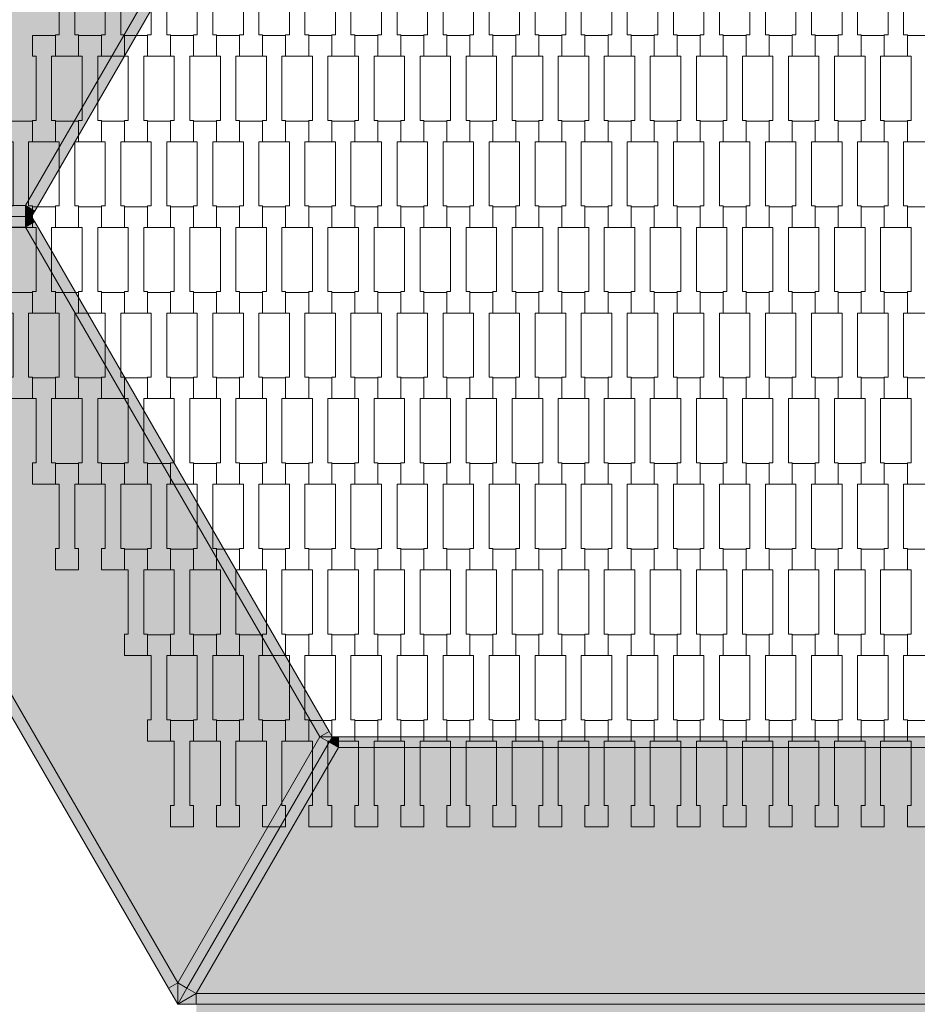
# Model space of a CAD drawing. Units: millimetres. Extents: x 60647 to 71147, y -7722 to 7128.
# Drawn here: x 64152 to 64991, y 0 to 920 of the extents above; entities that cross this region are included whole.
import ezdxf

# ---------------------------------------------------------------- set-up
doc = ezdxf.new("R2010")
doc.units = ezdxf.units.MM
doc.header["$MEASUREMENT"] = 0
doc.layers.add('7-Hexo6a', color=7, linetype='Continuous')

msp = doc.modelspace()

# ---------------------------------------------------------------- hatches: boundary and pattern name
at = {"layer": '7-Hexo6a', "linetype": 'Continuous', "lineweight": 13}
for points in [[(64300, 1452.24), (63892.32, 746.12), (64157.9, 746.12), (64432.79, 1222.24)], [(64166.56, 741.12), (64441.45, 1217.24), (64432.79, 1222.24), (64157.9, 746.12)], [(63892.32, 736.12), (64157.9, 736.12), (64157.9, 746.12), (63892.32, 746.12)], [(64163.68, 736.12), (64166.56, 741.12), (64157.9, 746.12)], [(64157.9, 736.12), (64163.68, 736.12), (64157.9, 746.12)], [(63892.32, 726.12), (64157.9, 726.12), (64157.9, 736.12), (63892.32, 736.12)], [(64157.9, 726.12), (64166.56, 731.12), (64163.68, 736.12)], [(64157.9, 736.12), (64157.9, 726.12), (64163.68, 736.12)], [(64432.79, 250), (64441.45, 255), (64166.56, 731.12), (64157.9, 726.12)], [(64291.34, 15), (64300, 20), (63892.32, 726.12), (63883.66, 721.12)], [(64432.79, 250), (64157.9, 726.12), (63892.32, 726.12), (64300, 20)], [(64308.66, 15), (64441.45, 245), (64432.79, 250), (64300, 20)], [(64444.34, 250), (64441.45, 255), (64432.79, 250)], [(64441.45, 245), (64444.34, 250), (64432.79, 250)], [(64441.45, 245), (64450.11, 240), (64444.34, 250)], [(64444.34, 250), (64450.11, 240), (64450.11, 250)], [(64999.89, 240), (64999.89, 250), (64450.11, 250), (64450.11, 240)], [(64317.32, 10), (64450.11, 240), (64441.45, 245), (64308.66, 15)], [(64317.32, 10), (65132.68, 10), (64999.89, 240), (64450.11, 240)], [(64300, 0), (64300, 20), (64291.34, 15)], [(64300, 0), (64308.66, 15), (64300, 20)], [(64308.66, 15), (64300, 0), (64317.32, 10)], [(64300, 0), (64317.32, 0), (64317.32, 10)], [(64317.32, 0), (65132.68, 0), (65132.68, 10), (64317.32, 10)], [(64317.32, -10), (65132.68, -10), (65132.68, 0), (64317.32, 0)]]:
    msp.add_hatch(color=255, dxfattribs=at).paths.add_polyline_path(points)

# ---------------------------------------------------------------- linework, layer by layer
at = {"layer": '7-Hexo6a', "color": 7, "linetype": 'Continuous', "lineweight": 13, "flags": 128}
for points in [[(64432.79, 1222.24), (64157.9, 746.12)], [(64444.34, 1222.24), (64441.45, 1217.24), (64166.56, 741.12), (64163.68, 736.12)], [(64157.9, 746.12), (63892.32, 746.12)], [(64157.9, 746.12), (64163.68, 736.12)], [(64166.56, 741.12), (64157.9, 746.12)], [(64157.9, 746.12), (64157.9, 736.12)], [(64163.68, 736.12), (64157.9, 736.12), (63892.32, 736.12), (63875, 736.12)], [(64300, 0), (64291.34, 15), (63883.66, 721.12), (63875, 736.12)], [(64163.68, 736.12), (64157.9, 736.12), (63892.32, 736.12), (63875, 736.12)], [(64157.9, 726.12), (64157.9, 736.12)], [(64157.9, 726.12), (64163.68, 736.12)], [(64444.34, 250), (64441.45, 255), (64166.56, 731.12), (64163.68, 736.12)], [(64166.56, 731.12), (64157.9, 726.12)], [(64300, 20), (63892.32, 726.12)], [(64157.9, 726.12), (63892.32, 726.12)], [(64432.79, 250), (64157.9, 726.12)], [(64444.34, 250), (64441.45, 245), (64308.66, 15), (64300, 0)], [(64444.34, 250), (64441.45, 245), (64308.66, 15), (64300, 0)], [(64432.79, 250), (64300, 20)], [(64432.79, 250), (64441.45, 255)], [(64444.34, 250), (64432.79, 250)], [(64441.45, 245), (64432.79, 250)], [(64444.34, 250), (64450.11, 240)], [(64444.34, 250), (64450.11, 250), (64999.89, 250), (65005.66, 250)], [(64450.11, 240), (64450.11, 250)], [(64450.11, 240), (64317.32, 10)], [(64441.45, 245), (64450.11, 240)], [(64450.11, 240), (64999.89, 240)], [(64300, 20), (64291.34, 15)], [(64300, 20), (64308.66, 15)], [(64300, 0), (64300, 20)], [(64300, 0), (64317.32, 10)], [(64317.32, 10), (64308.66, 15)], [(64317.32, 10), (65132.68, 10)], [(64317.32, 10), (64317.32, 0)], [(64300, 0), (64317.32, 0), (65132.68, 0), (65150, 0)], [(64300, 0), (64317.32, 0), (65132.68, 0), (65150, 0)]]:
    msp.add_lwpolyline(points, dxfattribs=at)
for points in [[(64207.3, 885.81), (64185.8, 885.81), (64185.8, 905.8), (64189.3, 905.8), (64189.3, 965.82), (64185.8, 965.82), (64185.8, 985.12), (64207.3, 985.12), (64207.3, 965.82), (64203.8, 965.82), (64203.8, 905.82), (64207.3, 905.82)], [(64250.3, 885.81), (64228.8, 885.81), (64228.8, 905.8), (64232.3, 905.8), (64232.3, 965.82), (64228.8, 965.82), (64228.8, 985.12), (64250.3, 985.12), (64250.3, 965.82), (64246.8, 965.82), (64246.8, 905.82), (64250.3, 905.82)], [(64293.3, 885.81), (64271.8, 885.81), (64271.8, 905.8), (64275.3, 905.8), (64275.3, 965.82), (64271.8, 965.82), (64271.8, 985.12), (64293.3, 985.12), (64293.3, 965.82), (64289.8, 965.82), (64289.8, 905.82), (64293.3, 905.82)], [(64336.3, 885.81), (64314.8, 885.81), (64314.8, 905.8), (64318.3, 905.8), (64318.3, 965.82), (64314.8, 965.82), (64314.8, 985.12), (64336.3, 985.12), (64336.3, 965.82), (64332.8, 965.82), (64332.8, 905.82), (64336.3, 905.82)], [(64379.3, 885.81), (64357.8, 885.81), (64357.8, 905.8), (64361.3, 905.8), (64361.3, 965.82), (64357.8, 965.82), (64357.8, 985.12), (64379.3, 985.12), (64379.3, 965.82), (64375.8, 965.82), (64375.8, 905.82), (64379.3, 905.82)], [(64422.3, 885.81), (64400.8, 885.81), (64400.8, 905.8), (64404.3, 905.8), (64404.3, 965.82), (64400.8, 965.82), (64400.8, 985.12), (64422.3, 985.12), (64422.3, 965.82), (64418.8, 965.82), (64418.8, 905.82), (64422.3, 905.82)], [(64465.3, 885.81), (64443.8, 885.81), (64443.8, 905.8), (64447.3, 905.8), (64447.3, 965.82), (64443.8, 965.82), (64443.8, 985.12), (64465.3, 985.12), (64465.3, 965.82), (64461.8, 965.82), (64461.8, 905.82), (64465.3, 905.82)], [(64508.3, 885.81), (64486.8, 885.81), (64486.8, 905.8), (64490.3, 905.8), (64490.3, 965.82), (64486.8, 965.82), (64486.8, 985.12), (64508.3, 985.12), (64508.3, 965.82), (64504.8, 965.82), (64504.8, 905.82), (64508.3, 905.82)], [(64551.3, 885.81), (64529.8, 885.81), (64529.8, 905.8), (64533.3, 905.8), (64533.3, 965.82), (64529.8, 965.82), (64529.8, 985.12), (64551.3, 985.12), (64551.3, 965.82), (64547.8, 965.82), (64547.8, 905.82), (64551.3, 905.82)], [(64594.3, 885.81), (64572.8, 885.81), (64572.8, 905.8), (64576.3, 905.8), (64576.3, 965.82), (64572.8, 965.82), (64572.8, 985.12), (64594.3, 985.12), (64594.3, 965.82), (64590.8, 965.82), (64590.8, 905.82), (64594.3, 905.82)], [(64637.3, 885.81), (64615.8, 885.81), (64615.8, 905.8), (64619.3, 905.8), (64619.3, 965.82), (64615.8, 965.82), (64615.8, 985.12), (64637.3, 985.12), (64637.3, 965.82), (64633.8, 965.82), (64633.8, 905.82), (64637.3, 905.82)], [(64680.3, 885.81), (64658.8, 885.81), (64658.8, 905.8), (64662.3, 905.8), (64662.3, 965.82), (64658.8, 965.82), (64658.8, 985.12), (64680.3, 985.12), (64680.3, 965.82), (64676.8, 965.82), (64676.8, 905.82), (64680.3, 905.82)], [(64723.3, 885.81), (64701.8, 885.81), (64701.8, 905.8), (64705.3, 905.8), (64705.3, 965.82), (64701.8, 965.82), (64701.8, 985.12), (64723.3, 985.12), (64723.3, 965.82), (64719.8, 965.82), (64719.8, 905.82), (64723.3, 905.82)], [(64766.3, 885.81), (64744.8, 885.81), (64744.8, 905.8), (64748.3, 905.8), (64748.3, 965.82), (64744.8, 965.82), (64744.8, 985.12), (64766.3, 985.12), (64766.3, 965.82), (64762.8, 965.82), (64762.8, 905.82), (64766.3, 905.82)], [(64809.3, 885.81), (64787.8, 885.81), (64787.8, 905.8), (64791.3, 905.8), (64791.3, 965.82), (64787.8, 965.82), (64787.8, 985.12), (64809.3, 985.12), (64809.3, 965.82), (64805.8, 965.82), (64805.8, 905.82), (64809.3, 905.82)], [(64852.3, 885.81), (64830.8, 885.81), (64830.8, 905.8), (64834.3, 905.8), (64834.3, 965.82), (64830.8, 965.82), (64830.8, 985.12), (64852.3, 985.12), (64852.3, 965.82), (64848.8, 965.82), (64848.8, 905.82), (64852.3, 905.82)], [(64895.3, 885.81), (64873.8, 885.81), (64873.8, 905.8), (64877.3, 905.8), (64877.3, 965.82), (64873.8, 965.82), (64873.8, 985.12), (64895.3, 985.12), (64895.3, 965.82), (64891.8, 965.82), (64891.8, 905.82), (64895.3, 905.82)], [(64938.3, 885.81), (64916.8, 885.81), (64916.8, 905.8), (64920.3, 905.8), (64920.3, 965.82), (64916.8, 965.82), (64916.8, 985.12), (64938.3, 985.12), (64938.3, 965.82), (64934.8, 965.82), (64934.8, 905.82), (64938.3, 905.82)], [(64981.3, 885.81), (64959.8, 885.81), (64959.8, 905.8), (64963.3, 905.8), (64963.3, 965.82), (64959.8, 965.82), (64959.8, 985.12), (64981.3, 985.12), (64981.3, 965.82), (64977.8, 965.82), (64977.8, 905.82), (64981.3, 905.82)], [(64185.8, 805.81), (64164.3, 805.81), (64164.3, 825.8), (64167.8, 825.8), (64167.8, 885.82), (64164.3, 885.82), (64164.3, 905.12), (64185.8, 905.12), (64185.8, 885.82), (64182.3, 885.82), (64182.3, 825.82), (64185.8, 825.82)], [(64228.8, 805.81), (64207.3, 805.81), (64207.3, 825.8), (64210.8, 825.8), (64210.8, 885.82), (64207.3, 885.82), (64207.3, 905.12), (64228.8, 905.12), (64228.8, 885.82), (64225.3, 885.82), (64225.3, 825.82), (64228.8, 825.82)], [(64271.8, 805.81), (64250.3, 805.81), (64250.3, 825.8), (64253.8, 825.8), (64253.8, 885.82), (64250.3, 885.82), (64250.3, 905.12), (64271.8, 905.12), (64271.8, 885.82), (64268.3, 885.82), (64268.3, 825.82), (64271.8, 825.82)], [(64314.8, 805.81), (64293.3, 805.81), (64293.3, 825.8), (64296.8, 825.8), (64296.8, 885.82), (64293.3, 885.82), (64293.3, 905.12), (64314.8, 905.12), (64314.8, 885.82), (64311.3, 885.82), (64311.3, 825.82), (64314.8, 825.82)], [(64357.8, 805.81), (64336.3, 805.81), (64336.3, 825.8), (64339.8, 825.8), (64339.8, 885.82), (64336.3, 885.82), (64336.3, 905.12), (64357.8, 905.12), (64357.8, 885.82), (64354.3, 885.82), (64354.3, 825.82), (64357.8, 825.82)], [(64400.8, 805.81), (64379.3, 805.81), (64379.3, 825.8), (64382.8, 825.8), (64382.8, 885.82), (64379.3, 885.82), (64379.3, 905.12), (64400.8, 905.12), (64400.8, 885.82), (64397.3, 885.82), (64397.3, 825.82), (64400.8, 825.82)], [(64443.8, 805.81), (64422.3, 805.81), (64422.3, 825.8), (64425.8, 825.8), (64425.8, 885.82), (64422.3, 885.82), (64422.3, 905.12), (64443.8, 905.12), (64443.8, 885.82), (64440.3, 885.82), (64440.3, 825.82), (64443.8, 825.82)], [(64486.8, 805.81), (64465.3, 805.81), (64465.3, 825.8), (64468.8, 825.8), (64468.8, 885.82), (64465.3, 885.82), (64465.3, 905.12), (64486.8, 905.12), (64486.8, 885.82), (64483.3, 885.82), (64483.3, 825.82), (64486.8, 825.82)], [(64529.8, 805.81), (64508.3, 805.81), (64508.3, 825.8), (64511.8, 825.8), (64511.8, 885.82), (64508.3, 885.82), (64508.3, 905.12), (64529.8, 905.12), (64529.8, 885.82), (64526.3, 885.82), (64526.3, 825.82), (64529.8, 825.82)], [(64572.8, 805.81), (64551.3, 805.81), (64551.3, 825.8), (64554.8, 825.8), (64554.8, 885.82), (64551.3, 885.82), (64551.3, 905.12), (64572.8, 905.12), (64572.8, 885.82), (64569.3, 885.82), (64569.3, 825.82), (64572.8, 825.82)], [(64615.8, 805.81), (64594.3, 805.81), (64594.3, 825.8), (64597.8, 825.8), (64597.8, 885.82), (64594.3, 885.82), (64594.3, 905.12), (64615.8, 905.12), (64615.8, 885.82), (64612.3, 885.82), (64612.3, 825.82), (64615.8, 825.82)], [(64658.8, 805.81), (64637.3, 805.81), (64637.3, 825.8), (64640.8, 825.8), (64640.8, 885.82), (64637.3, 885.82), (64637.3, 905.12), (64658.8, 905.12), (64658.8, 885.82), (64655.3, 885.82), (64655.3, 825.82), (64658.8, 825.82)], [(64701.8, 805.81), (64680.3, 805.81), (64680.3, 825.8), (64683.8, 825.8), (64683.8, 885.82), (64680.3, 885.82), (64680.3, 905.12), (64701.8, 905.12), (64701.8, 885.82), (64698.3, 885.82), (64698.3, 825.82), (64701.8, 825.82)], [(64744.8, 805.81), (64723.3, 805.81), (64723.3, 825.8), (64726.8, 825.8), (64726.8, 885.82), (64723.3, 885.82), (64723.3, 905.12), (64744.8, 905.12), (64744.8, 885.82), (64741.3, 885.82), (64741.3, 825.82), (64744.8, 825.82)], [(64787.8, 805.81), (64766.3, 805.81), (64766.3, 825.8), (64769.8, 825.8), (64769.8, 885.82), (64766.3, 885.82), (64766.3, 905.12), (64787.8, 905.12), (64787.8, 885.82), (64784.3, 885.82), (64784.3, 825.82), (64787.8, 825.82)], [(64830.8, 805.81), (64809.3, 805.81), (64809.3, 825.8), (64812.8, 825.8), (64812.8, 885.82), (64809.3, 885.82), (64809.3, 905.12), (64830.8, 905.12), (64830.8, 885.82), (64827.3, 885.82), (64827.3, 825.82), (64830.8, 825.82)], [(64873.8, 805.81), (64852.3, 805.81), (64852.3, 825.8), (64855.8, 825.8), (64855.8, 885.82), (64852.3, 885.82), (64852.3, 905.12), (64873.8, 905.12), (64873.8, 885.82), (64870.3, 885.82), (64870.3, 825.82), (64873.8, 825.82)], [(64916.8, 805.81), (64895.3, 805.81), (64895.3, 825.8), (64898.8, 825.8), (64898.8, 885.82), (64895.3, 885.82), (64895.3, 905.12), (64916.8, 905.12), (64916.8, 885.82), (64913.3, 885.82), (64913.3, 825.82), (64916.8, 825.82)], [(64959.8, 805.81), (64938.3, 805.81), (64938.3, 825.8), (64941.8, 825.8), (64941.8, 885.82), (64938.3, 885.82), (64938.3, 905.12), (64959.8, 905.12), (64959.8, 885.82), (64956.3, 885.82), (64956.3, 825.82), (64959.8, 825.82)], [(65002.8, 805.81), (64981.3, 805.81), (64981.3, 825.8), (64984.8, 825.8), (64984.8, 885.82), (64981.3, 885.82), (64981.3, 905.12), (65002.8, 905.12), (65002.8, 885.82), (64999.3, 885.82), (64999.3, 825.82), (65002.8, 825.82)], [(64164.3, 725.81), (64142.8, 725.81), (64142.8, 745.8), (64146.3, 745.8), (64146.3, 805.82), (64142.8, 805.82), (64142.8, 825.12), (64164.3, 825.12), (64164.3, 805.82), (64160.8, 805.82), (64160.8, 745.82), (64164.3, 745.82)], [(64207.3, 725.81), (64185.8, 725.81), (64185.8, 745.8), (64189.3, 745.8), (64189.3, 805.82), (64185.8, 805.82), (64185.8, 825.12), (64207.3, 825.12), (64207.3, 805.82), (64203.8, 805.82), (64203.8, 745.82), (64207.3, 745.82)], [(64250.3, 725.81), (64228.8, 725.81), (64228.8, 745.8), (64232.3, 745.8), (64232.3, 805.82), (64228.8, 805.82), (64228.8, 825.12), (64250.3, 825.12), (64250.3, 805.82), (64246.8, 805.82), (64246.8, 745.82), (64250.3, 745.82)], [(64293.3, 725.81), (64271.8, 725.81), (64271.8, 745.8), (64275.3, 745.8), (64275.3, 805.82), (64271.8, 805.82), (64271.8, 825.12), (64293.3, 825.12), (64293.3, 805.82), (64289.8, 805.82), (64289.8, 745.82), (64293.3, 745.82)], [(64336.3, 725.81), (64314.8, 725.81), (64314.8, 745.8), (64318.3, 745.8), (64318.3, 805.82), (64314.8, 805.82), (64314.8, 825.12), (64336.3, 825.12), (64336.3, 805.82), (64332.8, 805.82), (64332.8, 745.82), (64336.3, 745.82)], [(64379.3, 725.81), (64357.8, 725.81), (64357.8, 745.8), (64361.3, 745.8), (64361.3, 805.82), (64357.8, 805.82), (64357.8, 825.12), (64379.3, 825.12), (64379.3, 805.82), (64375.8, 805.82), (64375.8, 745.82), (64379.3, 745.82)], [(64422.3, 725.81), (64400.8, 725.81), (64400.8, 745.8), (64404.3, 745.8), (64404.3, 805.82), (64400.8, 805.82), (64400.8, 825.12), (64422.3, 825.12), (64422.3, 805.82), (64418.8, 805.82), (64418.8, 745.82), (64422.3, 745.82)], [(64465.3, 725.81), (64443.8, 725.81), (64443.8, 745.8), (64447.3, 745.8), (64447.3, 805.82), (64443.8, 805.82), (64443.8, 825.12), (64465.3, 825.12), (64465.3, 805.82), (64461.8, 805.82), (64461.8, 745.82), (64465.3, 745.82)], [(64508.3, 725.81), (64486.8, 725.81), (64486.8, 745.8), (64490.3, 745.8), (64490.3, 805.82), (64486.8, 805.82), (64486.8, 825.12), (64508.3, 825.12), (64508.3, 805.82), (64504.8, 805.82), (64504.8, 745.82), (64508.3, 745.82)], [(64551.3, 725.81), (64529.8, 725.81), (64529.8, 745.8), (64533.3, 745.8), (64533.3, 805.82), (64529.8, 805.82), (64529.8, 825.12), (64551.3, 825.12), (64551.3, 805.82), (64547.8, 805.82), (64547.8, 745.82), (64551.3, 745.82)], [(64594.3, 725.81), (64572.8, 725.81), (64572.8, 745.8), (64576.3, 745.8), (64576.3, 805.82), (64572.8, 805.82), (64572.8, 825.12), (64594.3, 825.12), (64594.3, 805.82), (64590.8, 805.82), (64590.8, 745.82), (64594.3, 745.82)], [(64637.3, 725.81), (64615.8, 725.81), (64615.8, 745.8), (64619.3, 745.8), (64619.3, 805.82), (64615.8, 805.82), (64615.8, 825.12), (64637.3, 825.12), (64637.3, 805.82), (64633.8, 805.82), (64633.8, 745.82), (64637.3, 745.82)], [(64680.3, 725.81), (64658.8, 725.81), (64658.8, 745.8), (64662.3, 745.8), (64662.3, 805.82), (64658.8, 805.82), (64658.8, 825.12), (64680.3, 825.12), (64680.3, 805.82), (64676.8, 805.82), (64676.8, 745.82), (64680.3, 745.82)], [(64723.3, 725.81), (64701.8, 725.81), (64701.8, 745.8), (64705.3, 745.8), (64705.3, 805.82), (64701.8, 805.82), (64701.8, 825.12), (64723.3, 825.12), (64723.3, 805.82), (64719.8, 805.82), (64719.8, 745.82), (64723.3, 745.82)], [(64766.3, 725.81), (64744.8, 725.81), (64744.8, 745.8), (64748.3, 745.8), (64748.3, 805.82), (64744.8, 805.82), (64744.8, 825.12), (64766.3, 825.12), (64766.3, 805.82), (64762.8, 805.82), (64762.8, 745.82), (64766.3, 745.82)], [(64809.3, 725.81), (64787.8, 725.81), (64787.8, 745.8), (64791.3, 745.8), (64791.3, 805.82), (64787.8, 805.82), (64787.8, 825.12), (64809.3, 825.12), (64809.3, 805.82), (64805.8, 805.82), (64805.8, 745.82), (64809.3, 745.82)], [(64852.3, 725.81), (64830.8, 725.81), (64830.8, 745.8), (64834.3, 745.8), (64834.3, 805.82), (64830.8, 805.82), (64830.8, 825.12), (64852.3, 825.12), (64852.3, 805.82), (64848.8, 805.82), (64848.8, 745.82), (64852.3, 745.82)], [(64895.3, 725.81), (64873.8, 725.81), (64873.8, 745.8), (64877.3, 745.8), (64877.3, 805.82), (64873.8, 805.82), (64873.8, 825.12), (64895.3, 825.12), (64895.3, 805.82), (64891.8, 805.82), (64891.8, 745.82), (64895.3, 745.82)], [(64938.3, 725.81), (64916.8, 725.81), (64916.8, 745.8), (64920.3, 745.8), (64920.3, 805.82), (64916.8, 805.82), (64916.8, 825.12), (64938.3, 825.12), (64938.3, 805.82), (64934.8, 805.82), (64934.8, 745.82), (64938.3, 745.82)], [(64981.3, 725.81), (64959.8, 725.81), (64959.8, 745.8), (64963.3, 745.8), (64963.3, 805.82), (64959.8, 805.82), (64959.8, 825.12), (64981.3, 825.12), (64981.3, 805.82), (64977.8, 805.82), (64977.8, 745.82), (64981.3, 745.82)], [(64185.8, 645.81), (64164.3, 645.81), (64164.3, 665.8), (64167.8, 665.8), (64167.8, 725.82), (64164.3, 725.82), (64164.3, 745.12), (64185.8, 745.12), (64185.8, 725.82), (64182.3, 725.82), (64182.3, 665.82), (64185.8, 665.82)], [(64228.8, 645.81), (64207.3, 645.81), (64207.3, 665.8), (64210.8, 665.8), (64210.8, 725.82), (64207.3, 725.82), (64207.3, 745.12), (64228.8, 745.12), (64228.8, 725.82), (64225.3, 725.82), (64225.3, 665.82), (64228.8, 665.82)], [(64271.8, 645.81), (64250.3, 645.81), (64250.3, 665.8), (64253.8, 665.8), (64253.8, 725.82), (64250.3, 725.82), (64250.3, 745.12), (64271.8, 745.12), (64271.8, 725.82), (64268.3, 725.82), (64268.3, 665.82), (64271.8, 665.82)], [(64314.8, 645.81), (64293.3, 645.81), (64293.3, 665.8), (64296.8, 665.8), (64296.8, 725.82), (64293.3, 725.82), (64293.3, 745.12), (64314.8, 745.12), (64314.8, 725.82), (64311.3, 725.82), (64311.3, 665.82), (64314.8, 665.82)], [(64357.8, 645.81), (64336.3, 645.81), (64336.3, 665.8), (64339.8, 665.8), (64339.8, 725.82), (64336.3, 725.82), (64336.3, 745.12), (64357.8, 745.12), (64357.8, 725.82), (64354.3, 725.82), (64354.3, 665.82), (64357.8, 665.82)], [(64400.8, 645.81), (64379.3, 645.81), (64379.3, 665.8), (64382.8, 665.8), (64382.8, 725.82), (64379.3, 725.82), (64379.3, 745.12), (64400.8, 745.12), (64400.8, 725.82), (64397.3, 725.82), (64397.3, 665.82), (64400.8, 665.82)], [(64443.8, 645.81), (64422.3, 645.81), (64422.3, 665.8), (64425.8, 665.8), (64425.8, 725.82), (64422.3, 725.82), (64422.3, 745.12), (64443.8, 745.12), (64443.8, 725.82), (64440.3, 725.82), (64440.3, 665.82), (64443.8, 665.82)], [(64486.8, 645.81), (64465.3, 645.81), (64465.3, 665.8), (64468.8, 665.8), (64468.8, 725.82), (64465.3, 725.82), (64465.3, 745.12), (64486.8, 745.12), (64486.8, 725.82), (64483.3, 725.82), (64483.3, 665.82), (64486.8, 665.82)], [(64529.8, 645.81), (64508.3, 645.81), (64508.3, 665.8), (64511.8, 665.8), (64511.8, 725.82), (64508.3, 725.82), (64508.3, 745.12), (64529.8, 745.12), (64529.8, 725.82), (64526.3, 725.82), (64526.3, 665.82), (64529.8, 665.82)], [(64572.8, 645.81), (64551.3, 645.81), (64551.3, 665.8), (64554.8, 665.8), (64554.8, 725.82), (64551.3, 725.82), (64551.3, 745.12), (64572.8, 745.12), (64572.8, 725.82), (64569.3, 725.82), (64569.3, 665.82), (64572.8, 665.82)], [(64615.8, 645.81), (64594.3, 645.81), (64594.3, 665.8), (64597.8, 665.8), (64597.8, 725.82), (64594.3, 725.82), (64594.3, 745.12), (64615.8, 745.12), (64615.8, 725.82), (64612.3, 725.82), (64612.3, 665.82), (64615.8, 665.82)], [(64658.8, 645.81), (64637.3, 645.81), (64637.3, 665.8), (64640.8, 665.8), (64640.8, 725.82), (64637.3, 725.82), (64637.3, 745.12), (64658.8, 745.12), (64658.8, 725.82), (64655.3, 725.82), (64655.3, 665.82), (64658.8, 665.82)], [(64701.8, 645.81), (64680.3, 645.81), (64680.3, 665.8), (64683.8, 665.8), (64683.8, 725.82), (64680.3, 725.82), (64680.3, 745.12), (64701.8, 745.12), (64701.8, 725.82), (64698.3, 725.82), (64698.3, 665.82), (64701.8, 665.82)], [(64744.8, 645.81), (64723.3, 645.81), (64723.3, 665.8), (64726.8, 665.8), (64726.8, 725.82), (64723.3, 725.82), (64723.3, 745.12), (64744.8, 745.12), (64744.8, 725.82), (64741.3, 725.82), (64741.3, 665.82), (64744.8, 665.82)], [(64787.8, 645.81), (64766.3, 645.81), (64766.3, 665.8), (64769.8, 665.8), (64769.8, 725.82), (64766.3, 725.82), (64766.3, 745.12), (64787.8, 745.12), (64787.8, 725.82), (64784.3, 725.82), (64784.3, 665.82), (64787.8, 665.82)], [(64830.8, 645.81), (64809.3, 645.81), (64809.3, 665.8), (64812.8, 665.8), (64812.8, 725.82), (64809.3, 725.82), (64809.3, 745.12), (64830.8, 745.12), (64830.8, 725.82), (64827.3, 725.82), (64827.3, 665.82), (64830.8, 665.82)], [(64873.8, 645.81), (64852.3, 645.81), (64852.3, 665.8), (64855.8, 665.8), (64855.8, 725.82), (64852.3, 725.82), (64852.3, 745.12), (64873.8, 745.12), (64873.8, 725.82), (64870.3, 725.82), (64870.3, 665.82), (64873.8, 665.82)], [(64916.8, 645.81), (64895.3, 645.81), (64895.3, 665.8), (64898.8, 665.8), (64898.8, 725.82), (64895.3, 725.82), (64895.3, 745.12), (64916.8, 745.12), (64916.8, 725.82), (64913.3, 725.82), (64913.3, 665.82), (64916.8, 665.82)], [(64959.8, 645.81), (64938.3, 645.81), (64938.3, 665.8), (64941.8, 665.8), (64941.8, 725.82), (64938.3, 725.82), (64938.3, 745.12), (64959.8, 745.12), (64959.8, 725.82), (64956.3, 725.82), (64956.3, 665.82), (64959.8, 665.82)], [(65002.8, 645.81), (64981.3, 645.81), (64981.3, 665.8), (64984.8, 665.8), (64984.8, 725.82), (64981.3, 725.82), (64981.3, 745.12), (65002.8, 745.12), (65002.8, 725.82), (64999.3, 725.82), (64999.3, 665.82), (65002.8, 665.82)], [(64164.3, 565.81), (64142.8, 565.81), (64142.8, 585.8), (64146.3, 585.8), (64146.3, 645.82), (64142.8, 645.82), (64142.8, 665.12), (64164.3, 665.12), (64164.3, 645.82), (64160.8, 645.82), (64160.8, 585.82), (64164.3, 585.82)], [(64207.3, 565.81), (64185.8, 565.81), (64185.8, 585.8), (64189.3, 585.8), (64189.3, 645.82), (64185.8, 645.82), (64185.8, 665.12), (64207.3, 665.12), (64207.3, 645.82), (64203.8, 645.82), (64203.8, 585.82), (64207.3, 585.82)], [(64250.3, 565.81), (64228.8, 565.81), (64228.8, 585.8), (64232.3, 585.8), (64232.3, 645.82), (64228.8, 645.82), (64228.8, 665.12), (64250.3, 665.12), (64250.3, 645.82), (64246.8, 645.82), (64246.8, 585.82), (64250.3, 585.82)], [(64293.3, 565.81), (64271.8, 565.81), (64271.8, 585.8), (64275.3, 585.8), (64275.3, 645.82), (64271.8, 645.82), (64271.8, 665.12), (64293.3, 665.12), (64293.3, 645.82), (64289.8, 645.82), (64289.8, 585.82), (64293.3, 585.82)], [(64336.3, 565.81), (64314.8, 565.81), (64314.8, 585.8), (64318.3, 585.8), (64318.3, 645.82), (64314.8, 645.82), (64314.8, 665.12), (64336.3, 665.12), (64336.3, 645.82), (64332.8, 645.82), (64332.8, 585.82), (64336.3, 585.82)], [(64379.3, 565.81), (64357.8, 565.81), (64357.8, 585.8), (64361.3, 585.8), (64361.3, 645.82), (64357.8, 645.82), (64357.8, 665.12), (64379.3, 665.12), (64379.3, 645.82), (64375.8, 645.82), (64375.8, 585.82), (64379.3, 585.82)], [(64422.3, 565.81), (64400.8, 565.81), (64400.8, 585.8), (64404.3, 585.8), (64404.3, 645.82), (64400.8, 645.82), (64400.8, 665.12), (64422.3, 665.12), (64422.3, 645.82), (64418.8, 645.82), (64418.8, 585.82), (64422.3, 585.82)], [(64465.3, 565.81), (64443.8, 565.81), (64443.8, 585.8), (64447.3, 585.8), (64447.3, 645.82), (64443.8, 645.82), (64443.8, 665.12), (64465.3, 665.12), (64465.3, 645.82), (64461.8, 645.82), (64461.8, 585.82), (64465.3, 585.82)], [(64508.3, 565.81), (64486.8, 565.81), (64486.8, 585.8), (64490.3, 585.8), (64490.3, 645.82), (64486.8, 645.82), (64486.8, 665.12), (64508.3, 665.12), (64508.3, 645.82), (64504.8, 645.82), (64504.8, 585.82), (64508.3, 585.82)], [(64551.3, 565.81), (64529.8, 565.81), (64529.8, 585.8), (64533.3, 585.8), (64533.3, 645.82), (64529.8, 645.82), (64529.8, 665.12), (64551.3, 665.12), (64551.3, 645.82), (64547.8, 645.82), (64547.8, 585.82), (64551.3, 585.82)], [(64594.3, 565.81), (64572.8, 565.81), (64572.8, 585.8), (64576.3, 585.8), (64576.3, 645.82), (64572.8, 645.82), (64572.8, 665.12), (64594.3, 665.12), (64594.3, 645.82), (64590.8, 645.82), (64590.8, 585.82), (64594.3, 585.82)], [(64637.3, 565.81), (64615.8, 565.81), (64615.8, 585.8), (64619.3, 585.8), (64619.3, 645.82), (64615.8, 645.82), (64615.8, 665.12), (64637.3, 665.12), (64637.3, 645.82), (64633.8, 645.82), (64633.8, 585.82), (64637.3, 585.82)], [(64680.3, 565.81), (64658.8, 565.81), (64658.8, 585.8), (64662.3, 585.8), (64662.3, 645.82), (64658.8, 645.82), (64658.8, 665.12), (64680.3, 665.12), (64680.3, 645.82), (64676.8, 645.82), (64676.8, 585.82), (64680.3, 585.82)], [(64723.3, 565.81), (64701.8, 565.81), (64701.8, 585.8), (64705.3, 585.8), (64705.3, 645.82), (64701.8, 645.82), (64701.8, 665.12), (64723.3, 665.12), (64723.3, 645.82), (64719.8, 645.82), (64719.8, 585.82), (64723.3, 585.82)], [(64766.3, 565.81), (64744.8, 565.81), (64744.8, 585.8), (64748.3, 585.8), (64748.3, 645.82), (64744.8, 645.82), (64744.8, 665.12), (64766.3, 665.12), (64766.3, 645.82), (64762.8, 645.82), (64762.8, 585.82), (64766.3, 585.82)], [(64809.3, 565.81), (64787.8, 565.81), (64787.8, 585.8), (64791.3, 585.8), (64791.3, 645.82), (64787.8, 645.82), (64787.8, 665.12), (64809.3, 665.12), (64809.3, 645.82), (64805.8, 645.82), (64805.8, 585.82), (64809.3, 585.82)], [(64852.3, 565.81), (64830.8, 565.81), (64830.8, 585.8), (64834.3, 585.8), (64834.3, 645.82), (64830.8, 645.82), (64830.8, 665.12), (64852.3, 665.12), (64852.3, 645.82), (64848.8, 645.82), (64848.8, 585.82), (64852.3, 585.82)], [(64895.3, 565.81), (64873.8, 565.81), (64873.8, 585.8), (64877.3, 585.8), (64877.3, 645.82), (64873.8, 645.82), (64873.8, 665.12), (64895.3, 665.12), (64895.3, 645.82), (64891.8, 645.82), (64891.8, 585.82), (64895.3, 585.82)], [(64938.3, 565.81), (64916.8, 565.81), (64916.8, 585.8), (64920.3, 585.8), (64920.3, 645.82), (64916.8, 645.82), (64916.8, 665.12), (64938.3, 665.12), (64938.3, 645.82), (64934.8, 645.82), (64934.8, 585.82), (64938.3, 585.82)], [(64981.3, 565.81), (64959.8, 565.81), (64959.8, 585.8), (64963.3, 585.8), (64963.3, 645.82), (64959.8, 645.82), (64959.8, 665.12), (64981.3, 665.12), (64981.3, 645.82), (64977.8, 645.82), (64977.8, 585.82), (64981.3, 585.82)], [(64185.8, 485.81), (64164.3, 485.81), (64164.3, 505.8), (64167.8, 505.8), (64167.8, 565.82), (64164.3, 565.82), (64164.3, 585.12), (64185.8, 585.12), (64185.8, 565.82), (64182.3, 565.82), (64182.3, 505.82), (64185.8, 505.82)], [(64228.8, 485.81), (64207.3, 485.81), (64207.3, 505.8), (64210.8, 505.8), (64210.8, 565.82), (64207.3, 565.82), (64207.3, 585.12), (64228.8, 585.12), (64228.8, 565.82), (64225.3, 565.82), (64225.3, 505.82), (64228.8, 505.82)], [(64271.8, 485.81), (64250.3, 485.81), (64250.3, 505.8), (64253.8, 505.8), (64253.8, 565.82), (64250.3, 565.82), (64250.3, 585.12), (64271.8, 585.12), (64271.8, 565.82), (64268.3, 565.82), (64268.3, 505.82), (64271.8, 505.82)], [(64314.8, 485.81), (64293.3, 485.81), (64293.3, 505.8), (64296.8, 505.8), (64296.8, 565.82), (64293.3, 565.82), (64293.3, 585.12), (64314.8, 585.12), (64314.8, 565.82), (64311.3, 565.82), (64311.3, 505.82), (64314.8, 505.82)], [(64357.8, 485.81), (64336.3, 485.81), (64336.3, 505.8), (64339.8, 505.8), (64339.8, 565.82), (64336.3, 565.82), (64336.3, 585.12), (64357.8, 585.12), (64357.8, 565.82), (64354.3, 565.82), (64354.3, 505.82), (64357.8, 505.82)], [(64400.8, 485.81), (64379.3, 485.81), (64379.3, 505.8), (64382.8, 505.8), (64382.8, 565.82), (64379.3, 565.82), (64379.3, 585.12), (64400.8, 585.12), (64400.8, 565.82), (64397.3, 565.82), (64397.3, 505.82), (64400.8, 505.82)], [(64443.8, 485.81), (64422.3, 485.81), (64422.3, 505.8), (64425.8, 505.8), (64425.8, 565.82), (64422.3, 565.82), (64422.3, 585.12), (64443.8, 585.12), (64443.8, 565.82), (64440.3, 565.82), (64440.3, 505.82), (64443.8, 505.82)], [(64486.8, 485.81), (64465.3, 485.81), (64465.3, 505.8), (64468.8, 505.8), (64468.8, 565.82), (64465.3, 565.82), (64465.3, 585.12), (64486.8, 585.12), (64486.8, 565.82), (64483.3, 565.82), (64483.3, 505.82), (64486.8, 505.82)], [(64529.8, 485.81), (64508.3, 485.81), (64508.3, 505.8), (64511.8, 505.8), (64511.8, 565.82), (64508.3, 565.82), (64508.3, 585.12), (64529.8, 585.12), (64529.8, 565.82), (64526.3, 565.82), (64526.3, 505.82), (64529.8, 505.82)], [(64572.8, 485.81), (64551.3, 485.81), (64551.3, 505.8), (64554.8, 505.8), (64554.8, 565.82), (64551.3, 565.82), (64551.3, 585.12), (64572.8, 585.12), (64572.8, 565.82), (64569.3, 565.82), (64569.3, 505.82), (64572.8, 505.82)], [(64615.8, 485.81), (64594.3, 485.81), (64594.3, 505.8), (64597.8, 505.8), (64597.8, 565.82), (64594.3, 565.82), (64594.3, 585.12), (64615.8, 585.12), (64615.8, 565.82), (64612.3, 565.82), (64612.3, 505.82), (64615.8, 505.82)], [(64658.8, 485.81), (64637.3, 485.81), (64637.3, 505.8), (64640.8, 505.8), (64640.8, 565.82), (64637.3, 565.82), (64637.3, 585.12), (64658.8, 585.12), (64658.8, 565.82), (64655.3, 565.82), (64655.3, 505.82), (64658.8, 505.82)], [(64701.8, 485.81), (64680.3, 485.81), (64680.3, 505.8), (64683.8, 505.8), (64683.8, 565.82), (64680.3, 565.82), (64680.3, 585.12), (64701.8, 585.12), (64701.8, 565.82), (64698.3, 565.82), (64698.3, 505.82), (64701.8, 505.82)], [(64744.8, 485.81), (64723.3, 485.81), (64723.3, 505.8), (64726.8, 505.8), (64726.8, 565.82), (64723.3, 565.82), (64723.3, 585.12), (64744.8, 585.12), (64744.8, 565.82), (64741.3, 565.82), (64741.3, 505.82), (64744.8, 505.82)], [(64787.8, 485.81), (64766.3, 485.81), (64766.3, 505.8), (64769.8, 505.8), (64769.8, 565.82), (64766.3, 565.82), (64766.3, 585.12), (64787.8, 585.12), (64787.8, 565.82), (64784.3, 565.82), (64784.3, 505.82), (64787.8, 505.82)], [(64830.8, 485.81), (64809.3, 485.81), (64809.3, 505.8), (64812.8, 505.8), (64812.8, 565.82), (64809.3, 565.82), (64809.3, 585.12), (64830.8, 585.12), (64830.8, 565.82), (64827.3, 565.82), (64827.3, 505.82), (64830.8, 505.82)], [(64873.8, 485.81), (64852.3, 485.81), (64852.3, 505.8), (64855.8, 505.8), (64855.8, 565.82), (64852.3, 565.82), (64852.3, 585.12), (64873.8, 585.12), (64873.8, 565.82), (64870.3, 565.82), (64870.3, 505.82), (64873.8, 505.82)], [(64916.8, 485.81), (64895.3, 485.81), (64895.3, 505.8), (64898.8, 505.8), (64898.8, 565.82), (64895.3, 565.82), (64895.3, 585.12), (64916.8, 585.12), (64916.8, 565.82), (64913.3, 565.82), (64913.3, 505.82), (64916.8, 505.82)], [(64959.8, 485.81), (64938.3, 485.81), (64938.3, 505.8), (64941.8, 505.8), (64941.8, 565.82), (64938.3, 565.82), (64938.3, 585.12), (64959.8, 585.12), (64959.8, 565.82), (64956.3, 565.82), (64956.3, 505.82), (64959.8, 505.82)], [(65002.8, 485.81), (64981.3, 485.81), (64981.3, 505.8), (64984.8, 505.8), (64984.8, 565.82), (64981.3, 565.82), (64981.3, 585.12), (65002.8, 585.12), (65002.8, 565.82), (64999.3, 565.82), (64999.3, 505.82), (65002.8, 505.82)], [(64207.3, 405.81), (64185.8, 405.81), (64185.8, 425.8), (64189.3, 425.8), (64189.3, 485.82), (64185.8, 485.82), (64185.8, 505.12), (64207.3, 505.12), (64207.3, 485.82), (64203.8, 485.82), (64203.8, 425.82), (64207.3, 425.82)], [(64250.3, 405.81), (64228.8, 405.81), (64228.8, 425.8), (64232.3, 425.8), (64232.3, 485.82), (64228.8, 485.82), (64228.8, 505.12), (64250.3, 505.12), (64250.3, 485.82), (64246.8, 485.82), (64246.8, 425.82), (64250.3, 425.82)], [(64293.3, 405.81), (64271.8, 405.81), (64271.8, 425.8), (64275.3, 425.8), (64275.3, 485.82), (64271.8, 485.82), (64271.8, 505.12), (64293.3, 505.12), (64293.3, 485.82), (64289.8, 485.82), (64289.8, 425.82), (64293.3, 425.82)], [(64336.3, 405.81), (64314.8, 405.81), (64314.8, 425.8), (64318.3, 425.8), (64318.3, 485.82), (64314.8, 485.82), (64314.8, 505.12), (64336.3, 505.12), (64336.3, 485.82), (64332.8, 485.82), (64332.8, 425.82), (64336.3, 425.82)], [(64379.3, 405.81), (64357.8, 405.81), (64357.8, 425.8), (64361.3, 425.8), (64361.3, 485.82), (64357.8, 485.82), (64357.8, 505.12), (64379.3, 505.12), (64379.3, 485.82), (64375.8, 485.82), (64375.8, 425.82), (64379.3, 425.82)], [(64422.3, 405.81), (64400.8, 405.81), (64400.8, 425.8), (64404.3, 425.8), (64404.3, 485.82), (64400.8, 485.82), (64400.8, 505.12), (64422.3, 505.12), (64422.3, 485.82), (64418.8, 485.82), (64418.8, 425.82), (64422.3, 425.82)], [(64465.3, 405.81), (64443.8, 405.81), (64443.8, 425.8), (64447.3, 425.8), (64447.3, 485.82), (64443.8, 485.82), (64443.8, 505.12), (64465.3, 505.12), (64465.3, 485.82), (64461.8, 485.82), (64461.8, 425.82), (64465.3, 425.82)], [(64508.3, 405.81), (64486.8, 405.81), (64486.8, 425.8), (64490.3, 425.8), (64490.3, 485.82), (64486.8, 485.82), (64486.8, 505.12), (64508.3, 505.12), (64508.3, 485.82), (64504.8, 485.82), (64504.8, 425.82), (64508.3, 425.82)], [(64551.3, 405.81), (64529.8, 405.81), (64529.8, 425.8), (64533.3, 425.8), (64533.3, 485.82), (64529.8, 485.82), (64529.8, 505.12), (64551.3, 505.12), (64551.3, 485.82), (64547.8, 485.82), (64547.8, 425.82), (64551.3, 425.82)], [(64594.3, 405.81), (64572.8, 405.81), (64572.8, 425.8), (64576.3, 425.8), (64576.3, 485.82), (64572.8, 485.82), (64572.8, 505.12), (64594.3, 505.12), (64594.3, 485.82), (64590.8, 485.82), (64590.8, 425.82), (64594.3, 425.82)], [(64637.3, 405.81), (64615.8, 405.81), (64615.8, 425.8), (64619.3, 425.8), (64619.3, 485.82), (64615.8, 485.82), (64615.8, 505.12), (64637.3, 505.12), (64637.3, 485.82), (64633.8, 485.82), (64633.8, 425.82), (64637.3, 425.82)], [(64680.3, 405.81), (64658.8, 405.81), (64658.8, 425.8), (64662.3, 425.8), (64662.3, 485.82), (64658.8, 485.82), (64658.8, 505.12), (64680.3, 505.12), (64680.3, 485.82), (64676.8, 485.82), (64676.8, 425.82), (64680.3, 425.82)], [(64723.3, 405.81), (64701.8, 405.81), (64701.8, 425.8), (64705.3, 425.8), (64705.3, 485.82), (64701.8, 485.82), (64701.8, 505.12), (64723.3, 505.12), (64723.3, 485.82), (64719.8, 485.82), (64719.8, 425.82), (64723.3, 425.82)], [(64766.3, 405.81), (64744.8, 405.81), (64744.8, 425.8), (64748.3, 425.8), (64748.3, 485.82), (64744.8, 485.82), (64744.8, 505.12), (64766.3, 505.12), (64766.3, 485.82), (64762.8, 485.82), (64762.8, 425.82), (64766.3, 425.82)], [(64809.3, 405.81), (64787.8, 405.81), (64787.8, 425.8), (64791.3, 425.8), (64791.3, 485.82), (64787.8, 485.82), (64787.8, 505.12), (64809.3, 505.12), (64809.3, 485.82), (64805.8, 485.82), (64805.8, 425.82), (64809.3, 425.82)], [(64852.3, 405.81), (64830.8, 405.81), (64830.8, 425.8), (64834.3, 425.8), (64834.3, 485.82), (64830.8, 485.82), (64830.8, 505.12), (64852.3, 505.12), (64852.3, 485.82), (64848.8, 485.82), (64848.8, 425.82), (64852.3, 425.82)], [(64895.3, 405.81), (64873.8, 405.81), (64873.8, 425.8), (64877.3, 425.8), (64877.3, 485.82), (64873.8, 485.82), (64873.8, 505.12), (64895.3, 505.12), (64895.3, 485.82), (64891.8, 485.82), (64891.8, 425.82), (64895.3, 425.82)], [(64938.3, 405.81), (64916.8, 405.81), (64916.8, 425.8), (64920.3, 425.8), (64920.3, 485.82), (64916.8, 485.82), (64916.8, 505.12), (64938.3, 505.12), (64938.3, 485.82), (64934.8, 485.82), (64934.8, 425.82), (64938.3, 425.82)], [(64981.3, 405.81), (64959.8, 405.81), (64959.8, 425.8), (64963.3, 425.8), (64963.3, 485.82), (64959.8, 485.82), (64959.8, 505.12), (64981.3, 505.12), (64981.3, 485.82), (64977.8, 485.82), (64977.8, 425.82), (64981.3, 425.82)], [(64271.8, 325.81), (64250.3, 325.81), (64250.3, 345.8), (64253.8, 345.8), (64253.8, 405.82), (64250.3, 405.82), (64250.3, 425.12), (64271.8, 425.12), (64271.8, 405.82), (64268.3, 405.82), (64268.3, 345.82), (64271.8, 345.82)], [(64314.8, 325.81), (64293.3, 325.81), (64293.3, 345.8), (64296.8, 345.8), (64296.8, 405.82), (64293.3, 405.82), (64293.3, 425.12), (64314.8, 425.12), (64314.8, 405.82), (64311.3, 405.82), (64311.3, 345.82), (64314.8, 345.82)], [(64357.8, 325.81), (64336.3, 325.81), (64336.3, 345.8), (64339.8, 345.8), (64339.8, 405.82), (64336.3, 405.82), (64336.3, 425.12), (64357.8, 425.12), (64357.8, 405.82), (64354.3, 405.82), (64354.3, 345.82), (64357.8, 345.82)], [(64400.8, 325.81), (64379.3, 325.81), (64379.3, 345.8), (64382.8, 345.8), (64382.8, 405.82), (64379.3, 405.82), (64379.3, 425.12), (64400.8, 425.12), (64400.8, 405.82), (64397.3, 405.82), (64397.3, 345.82), (64400.8, 345.82)], [(64443.8, 325.81), (64422.3, 325.81), (64422.3, 345.8), (64425.8, 345.8), (64425.8, 405.82), (64422.3, 405.82), (64422.3, 425.12), (64443.8, 425.12), (64443.8, 405.82), (64440.3, 405.82), (64440.3, 345.82), (64443.8, 345.82)], [(64486.8, 325.81), (64465.3, 325.81), (64465.3, 345.8), (64468.8, 345.8), (64468.8, 405.82), (64465.3, 405.82), (64465.3, 425.12), (64486.8, 425.12), (64486.8, 405.82), (64483.3, 405.82), (64483.3, 345.82), (64486.8, 345.82)], [(64529.8, 325.81), (64508.3, 325.81), (64508.3, 345.8), (64511.8, 345.8), (64511.8, 405.82), (64508.3, 405.82), (64508.3, 425.12), (64529.8, 425.12), (64529.8, 405.82), (64526.3, 405.82), (64526.3, 345.82), (64529.8, 345.82)], [(64572.8, 325.81), (64551.3, 325.81), (64551.3, 345.8), (64554.8, 345.8), (64554.8, 405.82), (64551.3, 405.82), (64551.3, 425.12), (64572.8, 425.12), (64572.8, 405.82), (64569.3, 405.82), (64569.3, 345.82), (64572.8, 345.82)], [(64615.8, 325.81), (64594.3, 325.81), (64594.3, 345.8), (64597.8, 345.8), (64597.8, 405.82), (64594.3, 405.82), (64594.3, 425.12), (64615.8, 425.12), (64615.8, 405.82), (64612.3, 405.82), (64612.3, 345.82), (64615.8, 345.82)], [(64658.8, 325.81), (64637.3, 325.81), (64637.3, 345.8), (64640.8, 345.8), (64640.8, 405.82), (64637.3, 405.82), (64637.3, 425.12), (64658.8, 425.12), (64658.8, 405.82), (64655.3, 405.82), (64655.3, 345.82), (64658.8, 345.82)], [(64701.8, 325.81), (64680.3, 325.81), (64680.3, 345.8), (64683.8, 345.8), (64683.8, 405.82), (64680.3, 405.82), (64680.3, 425.12), (64701.8, 425.12), (64701.8, 405.82), (64698.3, 405.82), (64698.3, 345.82), (64701.8, 345.82)], [(64744.8, 325.81), (64723.3, 325.81), (64723.3, 345.8), (64726.8, 345.8), (64726.8, 405.82), (64723.3, 405.82), (64723.3, 425.12), (64744.8, 425.12), (64744.8, 405.82), (64741.3, 405.82), (64741.3, 345.82), (64744.8, 345.82)], [(64787.8, 325.81), (64766.3, 325.81), (64766.3, 345.8), (64769.8, 345.8), (64769.8, 405.82), (64766.3, 405.82), (64766.3, 425.12), (64787.8, 425.12), (64787.8, 405.82), (64784.3, 405.82), (64784.3, 345.82), (64787.8, 345.82)], [(64830.8, 325.81), (64809.3, 325.81), (64809.3, 345.8), (64812.8, 345.8), (64812.8, 405.82), (64809.3, 405.82), (64809.3, 425.12), (64830.8, 425.12), (64830.8, 405.82), (64827.3, 405.82), (64827.3, 345.82), (64830.8, 345.82)], [(64873.8, 325.81), (64852.3, 325.81), (64852.3, 345.8), (64855.8, 345.8), (64855.8, 405.82), (64852.3, 405.82), (64852.3, 425.12), (64873.8, 425.12), (64873.8, 405.82), (64870.3, 405.82), (64870.3, 345.82), (64873.8, 345.82)], [(64916.8, 325.81), (64895.3, 325.81), (64895.3, 345.8), (64898.8, 345.8), (64898.8, 405.82), (64895.3, 405.82), (64895.3, 425.12), (64916.8, 425.12), (64916.8, 405.82), (64913.3, 405.82), (64913.3, 345.82), (64916.8, 345.82)], [(64959.8, 325.81), (64938.3, 325.81), (64938.3, 345.8), (64941.8, 345.8), (64941.8, 405.82), (64938.3, 405.82), (64938.3, 425.12), (64959.8, 425.12), (64959.8, 405.82), (64956.3, 405.82), (64956.3, 345.82), (64959.8, 345.82)], [(65002.8, 325.81), (64981.3, 325.81), (64981.3, 345.8), (64984.8, 345.8), (64984.8, 405.82), (64981.3, 405.82), (64981.3, 425.12), (65002.8, 425.12), (65002.8, 405.82), (64999.3, 405.82), (64999.3, 345.82), (65002.8, 345.82)], [(64293.3, 245.81), (64271.8, 245.81), (64271.8, 265.8), (64275.3, 265.8), (64275.3, 325.82), (64271.8, 325.82), (64271.8, 345.12), (64293.3, 345.12), (64293.3, 325.82), (64289.8, 325.82), (64289.8, 265.82), (64293.3, 265.82)], [(64336.3, 245.81), (64314.8, 245.81), (64314.8, 265.8), (64318.3, 265.8), (64318.3, 325.82), (64314.8, 325.82), (64314.8, 345.12), (64336.3, 345.12), (64336.3, 325.82), (64332.8, 325.82), (64332.8, 265.82), (64336.3, 265.82)], [(64379.3, 245.81), (64357.8, 245.81), (64357.8, 265.8), (64361.3, 265.8), (64361.3, 325.82), (64357.8, 325.82), (64357.8, 345.12), (64379.3, 345.12), (64379.3, 325.82), (64375.8, 325.82), (64375.8, 265.82), (64379.3, 265.82)], [(64422.3, 245.81), (64400.8, 245.81), (64400.8, 265.8), (64404.3, 265.8), (64404.3, 325.82), (64400.8, 325.82), (64400.8, 345.12), (64422.3, 345.12), (64422.3, 325.82), (64418.8, 325.82), (64418.8, 265.82), (64422.3, 265.82)], [(64465.3, 245.81), (64443.8, 245.81), (64443.8, 265.8), (64447.3, 265.8), (64447.3, 325.82), (64443.8, 325.82), (64443.8, 345.12), (64465.3, 345.12), (64465.3, 325.82), (64461.8, 325.82), (64461.8, 265.82), (64465.3, 265.82)], [(64508.3, 245.81), (64486.8, 245.81), (64486.8, 265.8), (64490.3, 265.8), (64490.3, 325.82), (64486.8, 325.82), (64486.8, 345.12), (64508.3, 345.12), (64508.3, 325.82), (64504.8, 325.82), (64504.8, 265.82), (64508.3, 265.82)], [(64551.3, 245.81), (64529.8, 245.81), (64529.8, 265.8), (64533.3, 265.8), (64533.3, 325.82), (64529.8, 325.82), (64529.8, 345.12), (64551.3, 345.12), (64551.3, 325.82), (64547.8, 325.82), (64547.8, 265.82), (64551.3, 265.82)], [(64594.3, 245.81), (64572.8, 245.81), (64572.8, 265.8), (64576.3, 265.8), (64576.3, 325.82), (64572.8, 325.82), (64572.8, 345.12), (64594.3, 345.12), (64594.3, 325.82), (64590.8, 325.82), (64590.8, 265.82), (64594.3, 265.82)], [(64637.3, 245.81), (64615.8, 245.81), (64615.8, 265.8), (64619.3, 265.8), (64619.3, 325.82), (64615.8, 325.82), (64615.8, 345.12), (64637.3, 345.12), (64637.3, 325.82), (64633.8, 325.82), (64633.8, 265.82), (64637.3, 265.82)], [(64680.3, 245.81), (64658.8, 245.81), (64658.8, 265.8), (64662.3, 265.8), (64662.3, 325.82), (64658.8, 325.82), (64658.8, 345.12), (64680.3, 345.12), (64680.3, 325.82), (64676.8, 325.82), (64676.8, 265.82), (64680.3, 265.82)], [(64723.3, 245.81), (64701.8, 245.81), (64701.8, 265.8), (64705.3, 265.8), (64705.3, 325.82), (64701.8, 325.82), (64701.8, 345.12), (64723.3, 345.12), (64723.3, 325.82), (64719.8, 325.82), (64719.8, 265.82), (64723.3, 265.82)], [(64766.3, 245.81), (64744.8, 245.81), (64744.8, 265.8), (64748.3, 265.8), (64748.3, 325.82), (64744.8, 325.82), (64744.8, 345.12), (64766.3, 345.12), (64766.3, 325.82), (64762.8, 325.82), (64762.8, 265.82), (64766.3, 265.82)], [(64809.3, 245.81), (64787.8, 245.81), (64787.8, 265.8), (64791.3, 265.8), (64791.3, 325.82), (64787.8, 325.82), (64787.8, 345.12), (64809.3, 345.12), (64809.3, 325.82), (64805.8, 325.82), (64805.8, 265.82), (64809.3, 265.82)], [(64852.3, 245.81), (64830.8, 245.81), (64830.8, 265.8), (64834.3, 265.8), (64834.3, 325.82), (64830.8, 325.82), (64830.8, 345.12), (64852.3, 345.12), (64852.3, 325.82), (64848.8, 325.82), (64848.8, 265.82), (64852.3, 265.82)], [(64895.3, 245.81), (64873.8, 245.81), (64873.8, 265.8), (64877.3, 265.8), (64877.3, 325.82), (64873.8, 325.82), (64873.8, 345.12), (64895.3, 345.12), (64895.3, 325.82), (64891.8, 325.82), (64891.8, 265.82), (64895.3, 265.82)], [(64938.3, 245.81), (64916.8, 245.81), (64916.8, 265.8), (64920.3, 265.8), (64920.3, 325.82), (64916.8, 325.82), (64916.8, 345.12), (64938.3, 345.12), (64938.3, 325.82), (64934.8, 325.82), (64934.8, 265.82), (64938.3, 265.82)], [(64981.3, 245.81), (64959.8, 245.81), (64959.8, 265.8), (64963.3, 265.8), (64963.3, 325.82), (64959.8, 325.82), (64959.8, 345.12), (64981.3, 345.12), (64981.3, 325.82), (64977.8, 325.82), (64977.8, 265.82), (64981.3, 265.82)], [(64314.8, 165.81), (64293.3, 165.81), (64293.3, 185.8), (64296.8, 185.8), (64296.8, 245.82), (64293.3, 245.82), (64293.3, 265.12), (64314.8, 265.12), (64314.8, 245.82), (64311.3, 245.82), (64311.3, 185.82), (64314.8, 185.82)], [(64357.8, 165.81), (64336.3, 165.81), (64336.3, 185.8), (64339.8, 185.8), (64339.8, 245.82), (64336.3, 245.82), (64336.3, 265.12), (64357.8, 265.12), (64357.8, 245.82), (64354.3, 245.82), (64354.3, 185.82), (64357.8, 185.82)], [(64400.8, 165.81), (64379.3, 165.81), (64379.3, 185.8), (64382.8, 185.8), (64382.8, 245.82), (64379.3, 245.82), (64379.3, 265.12), (64400.8, 265.12), (64400.8, 245.82), (64397.3, 245.82), (64397.3, 185.82), (64400.8, 185.82)], [(64443.8, 165.81), (64422.3, 165.81), (64422.3, 185.8), (64425.8, 185.8), (64425.8, 245.82), (64422.3, 245.82), (64422.3, 265.12), (64443.8, 265.12), (64443.8, 245.82), (64440.3, 245.82), (64440.3, 185.82), (64443.8, 185.82)], [(64486.8, 165.81), (64465.3, 165.81), (64465.3, 185.8), (64468.8, 185.8), (64468.8, 245.82), (64465.3, 245.82), (64465.3, 265.12), (64486.8, 265.12), (64486.8, 245.82), (64483.3, 245.82), (64483.3, 185.82), (64486.8, 185.82)], [(64529.8, 165.81), (64508.3, 165.81), (64508.3, 185.8), (64511.8, 185.8), (64511.8, 245.82), (64508.3, 245.82), (64508.3, 265.12), (64529.8, 265.12), (64529.8, 245.82), (64526.3, 245.82), (64526.3, 185.82), (64529.8, 185.82)], [(64572.8, 165.81), (64551.3, 165.81), (64551.3, 185.8), (64554.8, 185.8), (64554.8, 245.82), (64551.3, 245.82), (64551.3, 265.12), (64572.8, 265.12), (64572.8, 245.82), (64569.3, 245.82), (64569.3, 185.82), (64572.8, 185.82)], [(64615.8, 165.81), (64594.3, 165.81), (64594.3, 185.8), (64597.8, 185.8), (64597.8, 245.82), (64594.3, 245.82), (64594.3, 265.12), (64615.8, 265.12), (64615.8, 245.82), (64612.3, 245.82), (64612.3, 185.82), (64615.8, 185.82)], [(64658.8, 165.81), (64637.3, 165.81), (64637.3, 185.8), (64640.8, 185.8), (64640.8, 245.82), (64637.3, 245.82), (64637.3, 265.12), (64658.8, 265.12), (64658.8, 245.82), (64655.3, 245.82), (64655.3, 185.82), (64658.8, 185.82)], [(64701.8, 165.81), (64680.3, 165.81), (64680.3, 185.8), (64683.8, 185.8), (64683.8, 245.82), (64680.3, 245.82), (64680.3, 265.12), (64701.8, 265.12), (64701.8, 245.82), (64698.3, 245.82), (64698.3, 185.82), (64701.8, 185.82)], [(64744.8, 165.81), (64723.3, 165.81), (64723.3, 185.8), (64726.8, 185.8), (64726.8, 245.82), (64723.3, 245.82), (64723.3, 265.12), (64744.8, 265.12), (64744.8, 245.82), (64741.3, 245.82), (64741.3, 185.82), (64744.8, 185.82)], [(64787.8, 165.81), (64766.3, 165.81), (64766.3, 185.8), (64769.8, 185.8), (64769.8, 245.82), (64766.3, 245.82), (64766.3, 265.12), (64787.8, 265.12), (64787.8, 245.82), (64784.3, 245.82), (64784.3, 185.82), (64787.8, 185.82)], [(64830.8, 165.81), (64809.3, 165.81), (64809.3, 185.8), (64812.8, 185.8), (64812.8, 245.82), (64809.3, 245.82), (64809.3, 265.12), (64830.8, 265.12), (64830.8, 245.82), (64827.3, 245.82), (64827.3, 185.82), (64830.8, 185.82)], [(64873.8, 165.81), (64852.3, 165.81), (64852.3, 185.8), (64855.8, 185.8), (64855.8, 245.82), (64852.3, 245.82), (64852.3, 265.12), (64873.8, 265.12), (64873.8, 245.82), (64870.3, 245.82), (64870.3, 185.82), (64873.8, 185.82)], [(64916.8, 165.81), (64895.3, 165.81), (64895.3, 185.8), (64898.8, 185.8), (64898.8, 245.82), (64895.3, 245.82), (64895.3, 265.12), (64916.8, 265.12), (64916.8, 245.82), (64913.3, 245.82), (64913.3, 185.82), (64916.8, 185.82)], [(64959.8, 165.81), (64938.3, 165.81), (64938.3, 185.8), (64941.8, 185.8), (64941.8, 245.82), (64938.3, 245.82), (64938.3, 265.12), (64959.8, 265.12), (64959.8, 245.82), (64956.3, 245.82), (64956.3, 185.82), (64959.8, 185.82)], [(65002.8, 165.81), (64981.3, 165.81), (64981.3, 185.8), (64984.8, 185.8), (64984.8, 245.82), (64981.3, 245.82), (64981.3, 265.12), (65002.8, 265.12), (65002.8, 245.82), (64999.3, 245.82), (64999.3, 185.82), (65002.8, 185.82)]]:
    msp.add_lwpolyline(points, close=True, dxfattribs=at)

doc.saveas('drawing.dxf')
